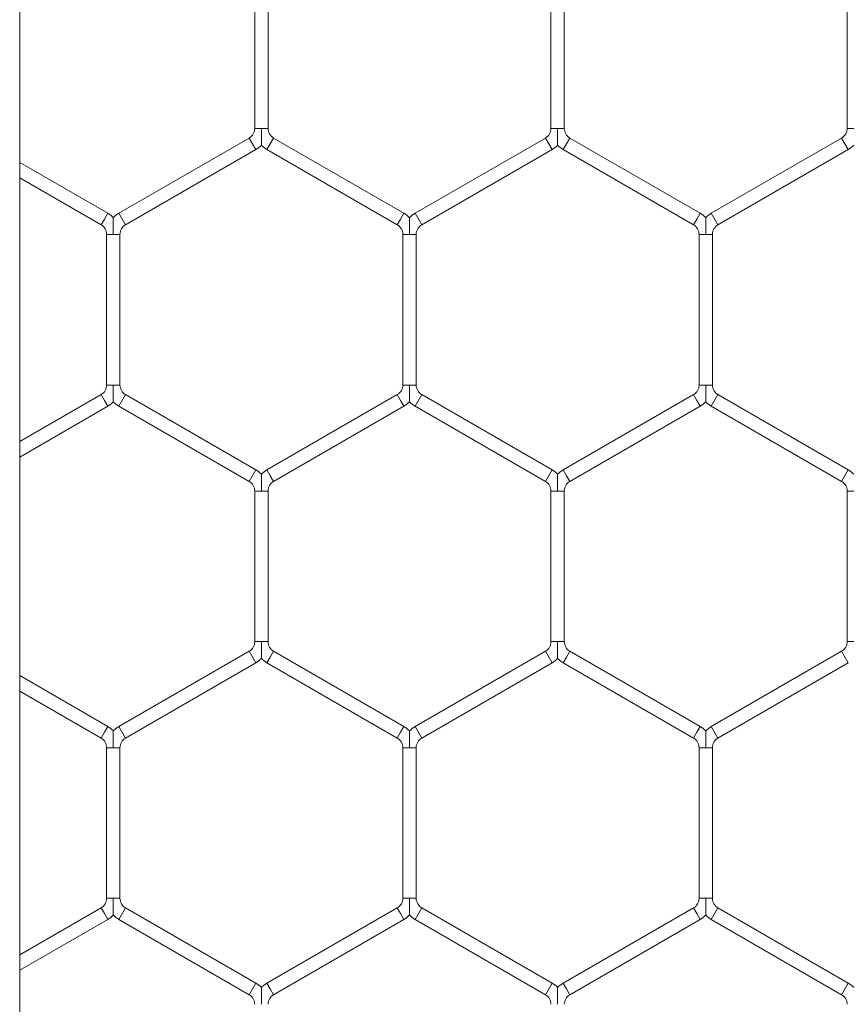
# Model space of a CAD drawing. Units: inches. Extents: x 0.2 to 16.8, y 0.2 to 10.8.
# Drawn here: x 9.5 to 9.6, y 5.7 to 5.7 of the extents above; entities that cross this region are included whole.
import ezdxf

# ---------------------------------------------------------------- set-up
doc = ezdxf.new("R2010")
doc.units = ezdxf.units.IN
doc.header["$MEASUREMENT"] = 0
doc.linetypes.add('SLD-Solid', pattern=[0])

msp = doc.modelspace()

# ---------------------------------------------------------------- linework, layer by layer
at = {"color": 7, "linetype": 'SLD-Solid', "lineweight": 0}
for p, q in [((9.534872879332251, 4.814924119639878), (9.53487287933224, 5.735973351860608)), ((9.54420914612252, 5.69134103535585), (9.54420914612252, 5.68536376198071)), ((9.544738557887229, 5.68536376198071), (9.544738557887227, 5.69134103535585)), ((9.555973852004874, 5.69134103535585), (9.555973852004874, 5.68536376198071)), ((9.55650326376958, 5.68536376198071), (9.55650326376958, 5.69134103535585)), ((9.567738557887226, 5.69134103535585), (9.567738557887226, 5.68536376198071)), ((9.54447385200487, 5.68536376198071), (9.54420914612252, 5.68536376198071)), ((9.544738557887227, 5.68536376198071), (9.54447385200487, 5.68536376198071)), ((9.556238557887225, 5.68536376198071), (9.555973852004874, 5.68536376198071)), ((9.55650326376958, 5.68536376198071), (9.556238557887225, 5.68536376198071)), ((9.568003263769578, 5.68536376198071), (9.567738557887226, 5.68536376198071)), ((9.543988557887227, 5.684981691949629), (9.538812087298993, 5.681993055262059)), ((9.54425326376958, 5.68452320791233), (9.543988557887227, 5.684981691949629)), ((9.54495914612252, 5.684981691949629), (9.544826793181342, 5.684752449930979)), ((9.550135616710756, 5.681993055262058), (9.54495914612252, 5.684981691949629)), ((9.55575326376958, 5.684981691949629), (9.550576793181344, 5.681993055262059)), ((9.556017969651933, 5.68452320791233), (9.55575326376958, 5.684981691949629)), ((9.556723852004874, 5.684981691949629), (9.556591499063694, 5.68475244993098)), ((9.56190032259311, 5.681993055262059), (9.556723852004874, 5.684981691949629)), ((9.567517969651933, 5.684981691949629), (9.562341499063697, 5.681993055262059)), ((9.567782675534286, 5.68452320791233), (9.567517969651933, 5.684981691949629)), ((9.539076793181344, 5.681534571224762), (9.54425326376958, 5.68452320791233)), ((9.544826793181342, 5.684752449930979), (9.544694440240168, 5.68452320791233)), ((9.544694440240168, 5.68452320791233), (9.549870910828403, 5.681534571224761)), ((9.550841499063697, 5.681534571224761), (9.556017969651933, 5.68452320791233)), ((9.556591499063694, 5.68475244993098), (9.55645914612252, 5.68452320791233)), ((9.55645914612252, 5.68452320791233), (9.561635616710756, 5.681534571224761)), ((9.56260620494605, 5.681534571224761), (9.567782675534286, 5.68452320791233)), ((9.538370910828403, 5.681993055262058), (9.534872879332243, 5.684012644688001)), ((9.534872879332243, 5.683401332638272), (9.53810620494605, 5.681534571224761)), ((9.538238557887224, 5.681763813243411), (9.538106204946052, 5.681534571224762)), ((9.538370910828403, 5.681993055262059), (9.538238557887224, 5.681763813243411)), ((9.539076793181344, 5.681534571224762), (9.538812087298993, 5.681993055262059)), ((9.550003263769577, 5.68176381324341), (9.549870910828403, 5.681534571224761)), ((9.550135616710756, 5.681993055262059), (9.550003263769577, 5.68176381324341)), ((9.550841499063697, 5.681534571224761), (9.550576793181344, 5.681993055262059)), ((9.56176796965193, 5.681763813243411), (9.561635616710756, 5.681534571224761)), ((9.56190032259311, 5.681993055262059), (9.56176796965193, 5.681763813243411)), ((9.56260620494605, 5.681534571224761), (9.562341499063697, 5.681993055262059)), ((9.538326793181344, 5.681152501193679), (9.538326793181344, 5.67517522781854)), ((9.538591499063696, 5.681152501193679), (9.538326793181344, 5.681152501193679)), ((9.53885620494605, 5.681152501193679), (9.538591499063696, 5.681152501193679)), ((9.53885620494605, 5.67517522781854), (9.53885620494605, 5.681152501193679)), ((9.550091499063697, 5.681152501193679), (9.550091499063697, 5.67517522781854)), ((9.550356204946047, 5.681152501193679), (9.550091499063697, 5.681152501193679)), ((9.550620910828403, 5.681152501193679), (9.550356204946047, 5.681152501193679)), ((9.550620910828403, 5.67517522781854), (9.550620910828403, 5.681152501193679)), ((9.56185620494605, 5.681152501193679), (9.56185620494605, 5.67517522781854)), ((9.562120910828401, 5.681152501193679), (9.56185620494605, 5.681152501193679)), ((9.562385616710758, 5.681152501193679), (9.562120910828401, 5.681152501193679)), ((9.562385616710756, 5.67517522781854), (9.562385616710756, 5.681152501193679)), ((9.538591499063696, 5.67517522781854), (9.538326793181344, 5.67517522781854)), ((9.53885620494605, 5.67517522781854), (9.538591499063696, 5.67517522781854)), ((9.550356204946047, 5.67517522781854), (9.550091499063699, 5.67517522781854)), ((9.550620910828403, 5.67517522781854), (9.550356204946047, 5.67517522781854)), ((9.5621209108284, 5.67517522781854), (9.56185620494605, 5.67517522781854)), ((9.562385616710758, 5.67517522781854), (9.5621209108284, 5.67517522781854)), ((9.538106204946052, 5.674793157787459), (9.534872879332243, 5.672926396373949)), ((9.538238557887224, 5.67456391576881), (9.538106204946052, 5.674793157787459)), ((9.539076793181344, 5.674793157787459), (9.538812087298993, 5.674334673750161)), ((9.54425326376958, 5.671804521099889), (9.539076793181344, 5.674793157787459)), ((9.549870910828403, 5.674793157787459), (9.544694440240168, 5.671804521099889)), ((9.550003263769577, 5.67456391576881), (9.549870910828403, 5.674793157787459)), ((9.550841499063697, 5.674793157787459), (9.550576793181344, 5.674334673750161)), ((9.556017969651935, 5.671804521099889), (9.550841499063697, 5.674793157787459)), ((9.561635616710756, 5.674793157787459), (9.556459146122522, 5.671804521099889)), ((9.56176796965193, 5.67456391576881), (9.561635616710756, 5.674793157787459)), ((9.56260620494605, 5.674793157787459), (9.562341499063699, 5.674334673750161)), ((9.567782675534286, 5.67180452109989), (9.56260620494605, 5.674793157787459)), ((9.534872879332243, 5.672315084324219), (9.538370910828403, 5.674334673750161)), ((9.538370910828403, 5.674334673750161), (9.538238557887224, 5.67456391576881)), ((9.538812087298993, 5.674334673750161), (9.543988557887227, 5.671346037062592)), ((9.544959146122522, 5.671346037062592), (9.550135616710756, 5.674334673750161)), ((9.550135616710756, 5.674334673750161), (9.550003263769577, 5.67456391576881)), ((9.550576793181344, 5.674334673750161), (9.55575326376958, 5.671346037062591)), ((9.556723852004875, 5.671346037062592), (9.56190032259311, 5.674334673750161)), ((9.56190032259311, 5.674334673750161), (9.56176796965193, 5.67456391576881)), ((9.562341499063699, 5.674334673750161), (9.567517969651933, 5.671346037062592)), ((9.54425326376958, 5.671804521099889), (9.543988557887227, 5.671346037062591)), ((9.544826793181342, 5.671575279081241), (9.544694440240168, 5.671804521099889)), ((9.544959146122522, 5.671346037062591), (9.544826793181342, 5.671575279081241)), ((9.556017969651935, 5.671804521099889), (9.55575326376958, 5.671346037062592)), ((9.556591499063694, 5.671575279081241), (9.556459146122522, 5.671804521099889)), ((9.556723852004875, 5.671346037062592), (9.556591499063694, 5.671575279081241)), ((9.567782675534286, 5.671804521099889), (9.567517969651933, 5.671346037062592)), ((9.544209146122522, 5.670963967031509), (9.544209146122522, 5.66498669365637)), ((9.544473852004874, 5.670963967031509), (9.544209146122517, 5.67096396703151)), ((9.544738557887223, 5.67096396703151), (9.544473852004874, 5.670963967031509)), ((9.544738557887229, 5.66498669365637), (9.544738557887229, 5.67096396703151)), ((9.555973852004874, 5.670963967031509), (9.555973852004874, 5.66498669365637)), ((9.556238557887228, 5.670963967031509), (9.55597385200487, 5.670963967031512)), ((9.556503263769576, 5.670963967031512), (9.556238557887228, 5.670963967031509)), ((9.55650326376958, 5.66498669365637), (9.55650326376958, 5.670963967031512)), ((9.567738557887226, 5.670963967031509), (9.567738557887226, 5.664986693656371)), ((9.568003263769581, 5.670963967031509), (9.567738557887225, 5.670963967031512)), ((9.54447385200487, 5.66498669365637), (9.54420914612252, 5.66498669365637)), ((9.544738557887229, 5.66498669365637), (9.54447385200487, 5.66498669365637)), ((9.556238557887225, 5.66498669365637), (9.555973852004874, 5.66498669365637)), ((9.55650326376958, 5.66498669365637), (9.556238557887225, 5.66498669365637)), ((9.568003263769578, 5.664986693656371), (9.567738557887226, 5.664986693656371)), ((9.543988557887227, 5.664604623625289), (9.538812087298991, 5.661615986937719)), ((9.54425326376958, 5.664146139587992), (9.543988557887227, 5.664604623625289)), ((9.54495914612252, 5.664604623625289), (9.544826793181342, 5.66437538160664)), ((9.550135616710756, 5.661615986937719), (9.54495914612252, 5.664604623625289)), ((9.55575326376958, 5.664604623625289), (9.550576793181344, 5.661615986937719)), ((9.556017969651935, 5.664146139587992), (9.55575326376958, 5.664604623625289)), ((9.556723852004875, 5.664604623625289), (9.556591499063694, 5.66437538160664)), ((9.56190032259311, 5.66161598693772), (9.556723852004875, 5.664604623625289)), ((9.567517969651933, 5.664604623625289), (9.562341499063699, 5.661615986937719)), ((9.567782675534286, 5.664146139587992), (9.567517969651933, 5.664604623625289)), ((9.539076793181344, 5.661157502900422), (9.54425326376958, 5.664146139587992)), ((9.544826793181342, 5.66437538160664), (9.544694440240168, 5.664146139587992)), ((9.544694440240168, 5.664146139587992), (9.549870910828403, 5.661157502900421)), ((9.550841499063697, 5.661157502900422), (9.556017969651935, 5.664146139587992)), ((9.556591499063694, 5.66437538160664), (9.556459146122522, 5.664146139587992)), ((9.556459146122522, 5.664146139587992), (9.561635616710756, 5.661157502900422)), ((9.56260620494605, 5.661157502900422), (9.567782675534286, 5.664146139587992)), ((9.538370910828403, 5.661615986937719), (9.534872879332243, 5.663635576363662)), ((9.534872879332243, 5.663024264313932), (9.538106204946052, 5.661157502900422)), ((9.538238557887224, 5.661386744919071), (9.538106204946052, 5.661157502900422)), ((9.538370910828403, 5.661615986937719), (9.538238557887224, 5.661386744919071)), ((9.539076793181344, 5.661157502900422), (9.538812087298993, 5.661615986937719)), ((9.550003263769577, 5.661386744919071), (9.549870910828403, 5.661157502900421)), ((9.550135616710756, 5.661615986937719), (9.550003263769577, 5.661386744919071)), ((9.550841499063697, 5.661157502900422), (9.550576793181344, 5.661615986937719)), ((9.56176796965193, 5.661386744919071), (9.561635616710756, 5.661157502900422)), ((9.56190032259311, 5.661615986937719), (9.56176796965193, 5.661386744919071)), ((9.56260620494605, 5.661157502900422), (9.562341499063699, 5.661615986937719)), ((9.538326793181344, 5.660775432869339), (9.538326793181344, 5.6547981594942)), ((9.538591499063696, 5.660775432869339), (9.538326793181342, 5.660775432869341)), ((9.538856204946054, 5.66077543286934), (9.538591499063696, 5.660775432869339)), ((9.53885620494605, 5.654798159494201), (9.53885620494605, 5.660775432869341)), ((9.550091499063699, 5.660775432869339), (9.550091499063699, 5.654798159494201)), ((9.550356204946047, 5.660775432869339), (9.550091499063695, 5.660775432869341)), ((9.550620910828407, 5.660775432869339), (9.550356204946047, 5.660775432869339)), ((9.550620910828403, 5.654798159494201), (9.550620910828403, 5.660775432869341)), ((9.56185620494605, 5.660775432869339), (9.56185620494605, 5.654798159494201)), ((9.562120910828401, 5.660775432869339), (9.561856204946046, 5.660775432869341)), ((9.56238561671076, 5.660775432869339), (9.562120910828401, 5.660775432869339)), ((9.562385616710756, 5.654798159494201), (9.562385616710756, 5.660775432869341)), ((9.538591499063694, 5.6547981594942), (9.538326793181344, 5.654798159494201)), ((9.53885620494605, 5.654798159494201), (9.538591499063694, 5.6547981594942)), ((9.550356204946047, 5.654798159494201), (9.550091499063697, 5.654798159494201)), ((9.550620910828403, 5.654798159494201), (9.550356204946047, 5.654798159494201)), ((9.5621209108284, 5.654798159494201), (9.56185620494605, 5.654798159494201)), ((9.562385616710756, 5.654798159494201), (9.5621209108284, 5.654798159494201)), ((9.53810620494605, 5.654416089463119), (9.534872879332243, 5.652549328049609)), ((9.538238557887224, 5.65418684744447), (9.53810620494605, 5.654416089463119)), ((9.539076793181344, 5.654416089463119), (9.538812087298991, 5.653957605425822)), ((9.54425326376958, 5.651427452775549), (9.539076793181344, 5.654416089463119)), ((9.549870910828403, 5.654416089463119), (9.544694440240168, 5.65142745277555)), ((9.550003263769575, 5.65418684744447), (9.549870910828403, 5.654416089463119)), ((9.550841499063697, 5.654416089463119), (9.550576793181344, 5.653957605425822)), ((9.556017969651933, 5.651427452775549), (9.550841499063697, 5.654416089463119)), ((9.561635616710754, 5.654416089463119), (9.55645914612252, 5.65142745277555)), ((9.561767969651928, 5.65418684744447), (9.561635616710754, 5.654416089463119)), ((9.56260620494605, 5.654416089463119), (9.562341499063697, 5.653957605425822)), ((9.567782675534286, 5.65142745277555), (9.56260620494605, 5.654416089463119)), ((9.534872879332243, 5.651938015999879), (9.538370910828403, 5.653957605425822)), ((9.538370910828403, 5.653957605425822), (9.538238557887224, 5.65418684744447)), ((9.538812087298991, 5.653957605425822), (9.543988557887227, 5.650968968738252)), ((9.54495914612252, 5.650968968738252), (9.550135616710756, 5.653957605425822)), ((9.550135616710756, 5.653957605425822), (9.550003263769575, 5.65418684744447)), ((9.550576793181344, 5.653957605425822), (9.55575326376958, 5.650968968738252)), ((9.556723852004874, 5.650968968738252), (9.56190032259311, 5.653957605425822)), ((9.56190032259311, 5.653957605425822), (9.561767969651928, 5.65418684744447)), ((9.562341499063697, 5.653957605425822), (9.567517969651933, 5.650968968738252)), ((9.544253263769582, 5.651427452775549), (9.543988557887227, 5.650968968738252)), ((9.544826793181342, 5.651198210756901), (9.544694440240168, 5.651427452775549)), ((9.544959146122522, 5.650968968738252), (9.544826793181342, 5.651198210756901)), ((9.556017969651933, 5.65142745277555), (9.55575326376958, 5.650968968738252)), ((9.556591499063694, 5.651198210756901), (9.55645914612252, 5.65142745277555)), ((9.556723852004874, 5.650968968738252), (9.556591499063694, 5.651198210756901)), ((9.567782675534286, 5.651427452775549), (9.567517969651933, 5.650968968738252))]:
    msp.add_line(p, q, dxfattribs=at)
for centre, radius, start, end in [((9.543767969651933, 5.68536376198071), 0.0004411764705882327, 299.9999999999709, 0), ((9.545179734357816, 5.68536376198071), 0.0004411764705896104, 180, 239.9999999998309), ((9.555532675534286, 5.68536376198071), 0.0004411764705890019, 299.9999999999133, 0), ((9.55694444024017, 5.68536376198071), 0.0004411764705896104, 180, 239.9999999998309), ((9.56729738141664, 5.68536376198071), 0.0004411764705873445, 299.9999999997711, 0), ((9.543767969651933, 5.68536376198071), 0.0009705882352947511, 299.9999999999733, 316.8041471788437), ((9.545179734357816, 5.68536376198071), 0.000970588235294101, 223.2270592900672, 239.999999999885), ((9.555532675534286, 5.68536376198071), 0.0009705882352959715, 299.9999999999733, 316.8041471789155), ((9.55694444024017, 5.68536376198071), 0.000970588235294101, 223.2270592900672, 239.999999999885), ((9.56729738141664, 5.68536376198071), 0.0009705882352938629, 299.9999999998825, 316.8041471788484), ((9.537885616710756, 5.681152501193679), 0.0009705882352948865, 43.21618857064694, 60.00000000002746), ((9.539297381416638, 5.681152501193679), 0.0009705882352939765, 119.9999999998817, 136.7778545039776), ((9.54965032259311, 5.681152501193679), 0.0009705882352947511, 43.21618857071874, 60.00000000002746), ((9.551062087298991, 5.681152501193679), 0.0009705882352947511, 119.9999999999725, 136.7778545039776), ((9.561415028475462, 5.681152501193679), 0.0009705882352947511, 43.21618857071874, 60.00000000002746), ((9.562826793181344, 5.681152501193679), 0.000970588235293982, 119.9999999999988, 136.7778545040158), ((9.537885616710756, 5.681152501193679), 0.0004411764705898901, 0, 59.99999999988778), ((9.539297381416638, 5.681152501193679), 0.0004411764705882327, 119.9999999999701, 180), ((9.54965032259311, 5.681152501193679), 0.0004411764705896104, 0, 60.00000000002989), ((9.551062087298991, 5.681152501193679), 0.0004411764705882327, 119.9999999999701, 180), ((9.561415028475462, 5.681152501193679), 0.0004411764705882327, 0, 60.00000000002989), ((9.562826793181344, 5.681152501193679), 0.0004411764705882327, 119.9999999999701, 180), ((9.537885616710756, 5.67517522781854), 0.0004411764705891209, 300.0000000001707, 0), ((9.539297381416638, 5.67517522781854), 0.0004411764705882327, 180, 240.0000000000307), ((9.54965032259311, 5.67517522781854), 0.0004411764705896104, 299.9999999999709, 0), ((9.551062087298991, 5.67517522781854), 0.0004411764705882327, 180, 240.0000000000307), ((9.561415028475462, 5.67517522781854), 0.0004411764705882327, 299.9999999999709, 0), ((9.562826793181346, 5.67517522781854), 0.0004411764705891209, 180, 239.9999999998309), ((9.537885616710756, 5.67517522781854), 0.000970588235293982, 299.9999999999995, 316.8041471789201), ((9.539297381416638, 5.67517522781854), 0.000970588235293982, 223.2270592901772, 240.0000000000021), ((9.54965032259311, 5.67517522781854), 0.000970588235293982, 299.9999999999995, 316.8041471789201), ((9.551062087298991, 5.67517522781854), 0.000970588235294529, 223.2270592901054, 240.0000000000021), ((9.561415028475462, 5.67517522781854), 0.000970588235293982, 299.9999999999995, 316.8041471789201), ((9.562826793181346, 5.67517522781854), 0.0009705882352958233, 223.2270592900335, 240.0000000000021), ((9.543767969651933, 5.67096396703151), 0.0009705882352948865, 43.21618857064694, 60.00000000002746), ((9.545179734357816, 5.67096396703151), 0.0009705882352956393, 120.0000000000634, 136.7778545040876), ((9.555532675534286, 5.67096396703151), 0.0009705882352956393, 43.21618857064694, 59.99999999993665), ((9.556944440240168, 5.67096396703151), 0.0009705882352939765, 119.9999999998817, 136.7778545039776), ((9.56729738141664, 5.67096396703151), 0.0009705882352942002, 43.21618857075695, 60.00000000011828), ((9.543767969651933, 5.67096396703151), 0.0004411764705882327, 1.153481164478484e-10, 60.00000000002989), ((9.545179734357816, 5.67096396703151), 0.0004411764705896104, 119.9999999999701, 179.9999999998847), ((9.555532675534286, 5.67096396703151), 0.0004411764705882327, 3.460443493435453e-10, 60.00000000002989), ((9.556944440240168, 5.67096396703151), 0.0004411764705890019, 119.9999999999124, 179.9999999996539), ((9.56729738141664, 5.67096396703151), 0.0004411764705881137, 3.460443493449386e-10, 60.00000000028735), ((9.543767969651933, 5.66498669365637), 0.0004411764705921976, 299.99999999994, 0), ((9.545179734357816, 5.66498669365637), 0.0004411764705931631, 180, 239.9999999998618), ((9.555532675534286, 5.66498669365637), 0.0004411764705931631, 300.0000000001398, 0), ((9.55694444024017, 5.664986693656371), 0.0004411764705931631, 180.0000000001162, 240.0000000000039), ((9.56729738141664, 5.66498669365637), 0.0004411764705913095, 299.9999999997402, 1.15348116447384e-10), ((9.543767969651933, 5.66498669365637), 0.0009705882352984034, 299.9999999999855, 316.8041471787626), ((9.545179734357816, 5.66498669365637), 0.0009705882352988351, 223.2270592902964, 239.9999999999253), ((9.555532675534286, 5.66498669365637), 0.0009705882352984034, 299.9999999999855, 316.8041471787626), ((9.55694444024017, 5.664986693656371), 0.000970588235298716, 223.2270592903346, 240.0000000000423), ((9.537885616710756, 5.66077543286934), 0.0009705882352954948, 43.21618857068514, 60.00000000002746), ((9.539297381416638, 5.66077543286934), 0.0009705882352939765, 119.9999999998817, 136.7778545039776), ((9.54965032259311, 5.66077543286934), 0.0009705882352947511, 43.21618857075695, 60.00000000002746), ((9.551062087298991, 5.66077543286934), 0.000970588235293982, 119.9999999999988, 136.7778545040158), ((9.561415028475462, 5.66077543286934), 0.0009705882352947511, 43.21618857071874, 60.00000000002746), ((9.562826793181346, 5.66077543286934), 0.000970588235293982, 119.9999999999988, 136.7778545040158), ((9.537885616710756, 5.66077543286934), 0.0004411764705898901, 2.306962328956969e-10, 59.99999999988778), ((9.539297381416638, 5.66077543286934), 0.0004411764705890019, 119.9999999999124, 180), ((9.54965032259311, 5.66077543286934), 0.0004411764705896104, 2.30696232894768e-10, 60.00000000008758), ((9.551062087298991, 5.66077543286934), 0.0004411764705882327, 119.9999999999701, 180.0000000002315), ((9.561415028475462, 5.66077543286934), 0.0004411764705890019, 2.306962328956969e-10, 60.00000000008758), ((9.562826793181346, 5.66077543286934), 0.0004411764705891209, 120.0000000001699, 180.0000000002315), ((9.537885616710756, 5.654798159494201), 0.0004411764705921976, 299.99999999994, 0), ((9.539297381416638, 5.6547981594942), 0.0004411764705914284, 179.9999999997693, 240.0000000000039), ((9.549650322593108, 5.654798159494201), 0.0004411764705931631, 300.0000000001398, 0), ((9.551062087298991, 5.654798159494201), 0.0004411764705921976, 180, 240.0000000000616), ((9.561415028475462, 5.654798159494201), 0.0004411764705921976, 299.99999999994, 0), ((9.562826793181344, 5.654798159494201), 0.0004411764705921976, 180, 240.0000000000616), ((9.537885616710756, 5.654798159494201), 0.000970588235298716, 299.9999999999593, 316.8041471786526), ((9.539297381416638, 5.6547981594942), 0.0009705882352971777, 223.2270592902582, 239.9999999999899), ((9.549650322593108, 5.654798159494201), 0.0009705882352990113, 299.9999999999593, 316.8041471787243), ((9.551062087298991, 5.654798159494201), 0.000970588235298716, 223.2270592903346, 240.0000000000423), ((9.561415028475462, 5.654798159494201), 0.0009705882352978279, 299.9999999998685, 316.8041471786526), ((9.562826793181344, 5.654798159494201), 0.0009705882352981788, 223.2270592903346, 240.0000000001332), ((9.543767969651933, 5.650586898707171), 0.000970588235293982, 43.21618857071874, 60.00000000000124), ((9.545179734357816, 5.650586898707171), 0.0009705882352952709, 120.0000000000896, 136.7778545040494), ((9.555532675534286, 5.650586898707171), 0.000970588235293982, 43.21618857071874, 60.00000000000124), ((9.556944440240168, 5.650586898707171), 0.0009705882352947511, 119.9999999999725, 136.7778545039776), ((9.567297381416639, 5.650586898707171), 0.000970588235293982, 43.21618857071874, 60.00000000000124), ((9.543767969651933, 5.650586898707171), 0.0004411764705882327, 1.153481164478484e-10, 60.00000000002989), ((9.545179734357816, 5.650586898707171), 0.0004411764705896104, 120.0000000001699, 179.9999999998847), ((9.555532675534286, 5.650586898707171), 0.0004411764705882327, 1.153481164478484e-10, 60.00000000002989), ((9.556944440240168, 5.650586898707171), 0.0004411764705882327, 119.9999999999701, 179.9999999998847), ((9.567297381416639, 5.650586898707171), 0.0004411764705882327, 1.153481164478484e-10, 60.00000000002989)]:
    msp.add_arc(centre, radius, start, end, dxfattribs=at)
for points, knots in [([(9.544473852004874, 5.684700648651459), (9.544473852004874, 5.684699988564199), (9.544473852004874, 5.684697648715393), (9.544473852004872, 5.684725002363866), (9.544473852004872, 5.684788081596771), (9.544473852004872, 5.684890307654118), (9.54447385200487, 5.685079928452235), (9.54447385200487, 5.685239643937813), (9.54447385200487, 5.685355239897454), (9.54447385200487, 5.68536376198071)], [0, 0, 0, 0, 0.03847397288136132, 0.1363808769586908, 0.2335777502457589, 0.3978271223072572, 0.5605840035890434, 0.9676049256677723, 1, 1, 1, 1]), ([(9.556238557887228, 5.684700648756418), (9.556238557887228, 5.684699988469574), (9.556238557887227, 5.684697648250435), (9.556238557887227, 5.684725002209705), (9.556238557887225, 5.684788081670415), (9.556238557887223, 5.684890307631134), (9.556238557887225, 5.685079928469571), (9.556238557887225, 5.685239643937465), (9.556238557887225, 5.685355239897432), (9.556238557887225, 5.68536376198071)], [0, 0, 0, 0, 0.03848139702638911, 0.1363875451437726, 0.2335836679533374, 0.3978317718109879, 0.5605873964120957, 0.9676051757964513, 1, 1, 1, 1]), ([(9.538591499063696, 5.681152501193679), (9.538591499063696, 5.681161023276625), (9.538591499063696, 5.68127661923207), (9.538591499063694, 5.681436334945866), (9.538591499063696, 5.681625955223696), (9.538591499063696, 5.681728182527878), (9.538591499063696, 5.681791258821342), (9.538591499063697, 5.6818186084661), (9.538591499063697, 5.681816273391929), (9.538591499063697, 5.681815615876069)], [0, 0, 0, 0, 0.03239829938369266, 0.4394597419327996, 0.6022328262762434, 0.7664985499831262, 0.8637050995858622, 0.9616217506653764, 1, 1, 1, 1]), ([(9.550356204946047, 5.681152501193679), (9.550356204946047, 5.681161023276451), (9.550356204946047, 5.68127661922954), (9.550356204946047, 5.681436335071636), (9.550356204946047, 5.681625955056961), (9.550356204946048, 5.68172818306212), (9.55035620494605, 5.68179125770301), (9.55035620494605, 5.681818605102246), (9.55035620494605, 5.681816272709231), (9.55035620494605, 5.681815616635854)], [0, 0, 0, 0, 0.03240011052724193, 0.4394843087954484, 0.6022664925481864, 0.766541399106227, 0.8637533827901966, 0.9616755076471617, 1, 1, 1, 1]), ([(9.562120910828401, 5.681152501193679), (9.5621209108284, 5.681161023276625), (9.562120910828392, 5.681276619232071), (9.5621209108284, 5.681436334945865), (9.5621209108284, 5.681625955223698), (9.562120910828401, 5.681728182527877), (9.562120910828403, 5.681791258821342), (9.562120910828403, 5.6818186084661), (9.562120910828403, 5.681816273391929), (9.562120910828403, 5.681815615876069)], [0, 0, 0, 0, 0.03239829938420261, 0.4394597419326473, 0.6022328262766016, 0.7664985499834273, 0.8637050995860318, 0.9616217506656336, 1, 1, 1, 1]), ([(9.538591499063697, 5.674512114594248), (9.538591499063697, 5.674511454307403), (9.538591499063697, 5.674509114088266), (9.538591499063696, 5.674536468047535), (9.538591499063696, 5.674599547508246), (9.538591499063696, 5.674701773468963), (9.538591499063694, 5.674891394307403), (9.538591499063694, 5.675051109775295), (9.538591499063696, 5.675166705735261), (9.538591499063696, 5.67517522781854)], [0, 0, 0, 0, 0.03848139702662429, 0.1363875451441114, 0.2335836679538345, 0.3978317718107764, 0.5605873964124537, 0.9676051757972205, 0.9999999999999999, 0.9999999999999999, 0.9999999999999999, 0.9999999999999999]), ([(9.55035620494605, 5.67451211448929), (9.55035620494605, 5.674511454402029), (9.55035620494605, 5.674509114553222), (9.55035620494605, 5.674536468201695), (9.550356204946048, 5.6745995474346), (9.550356204946047, 5.674701773491948), (9.550356204946047, 5.674891394290064), (9.550356204946047, 5.675051109775645), (9.550356204946047, 5.675166705735285), (9.550356204946047, 5.67517522781854)], [0, 0, 0, 0, 0.03847397288174533, 0.1363808769590512, 0.233577750246096, 0.3978271223073654, 0.5605840035888887, 0.9676049256677801, 1, 1, 1, 1]), ([(9.562120910828403, 5.67451211448929), (9.562120910828403, 5.674511454402029), (9.562120910828403, 5.674509114553222), (9.562120910828403, 5.674536468201695), (9.5621209108284, 5.6745995474346), (9.562120910828401, 5.674701773491948), (9.5621209108284, 5.674891394290064), (9.562120910828396, 5.675051109775644), (9.5621209108284, 5.675166705735285), (9.5621209108284, 5.67517522781854)], [0, 0, 0, 0, 0.03847397288176502, 0.1363808769592219, 0.2335777502461003, 0.397827122307419, 0.5605840035887673, 0.967604925668031, 1, 1, 1, 1]), ([(9.544473852004874, 5.670963967031509), (9.544473852004874, 5.670972489114455), (9.544473852004858, 5.671088085069901), (9.544473852004872, 5.671247800783695), (9.544473852004872, 5.671437421061527), (9.544473852004872, 5.671539648365708), (9.544473852004872, 5.671602724659172), (9.544473852004874, 5.671630074303931), (9.544473852004874, 5.671627739229759), (9.544473852004874, 5.671627081713899)], [0, 0, 0, 0, 0.03239829938570604, 0.4394597419339202, 0.6022328262770646, 0.7664985499833957, 0.8637050995862853, 0.9616217506653405, 1, 1, 1, 1]), ([(9.556238557887228, 5.670963967031509), (9.556238557887227, 5.670972489114455), (9.55623855788721, 5.671088085069901), (9.556238557887227, 5.671247800783695), (9.556238557887225, 5.671437421061527), (9.556238557887225, 5.671539648365708), (9.556238557887227, 5.671602724659172), (9.556238557887227, 5.671630074303931), (9.556238557887228, 5.67162773922976), (9.556238557887228, 5.6716270817139)], [0, 0, 0, 0, 0.03239829938571583, 0.4394597419337926, 0.6022328262768966, 0.7664985499834666, 0.8637050995860176, 0.9616217506654392, 1, 1, 1, 1]), ([(9.544473852004874, 5.664323580432074), (9.544473852004874, 5.664322920145229), (9.544473852004874, 5.664320579926091), (9.544473852004874, 5.664347933885363), (9.544473852004872, 5.664411013346074), (9.544473852004872, 5.664513239306791), (9.544473852004872, 5.664702860145228), (9.544473852004874, 5.664862575613121), (9.544473852004872, 5.664978171573091), (9.54447385200487, 5.66498669365637)], [0, 0, 0, 0, 0.03848139703055913, 0.1363875451496015, 0.233583667960402, 0.397831771810563, 0.5605873964045892, 0.9676051757971674, 1, 1, 1, 1]), ([(9.556238557887228, 5.664323580432074), (9.556238557887228, 5.66432292014523), (9.556238557887227, 5.664320579926092), (9.556238557887227, 5.664347933885363), (9.556238557887225, 5.664411013346075), (9.556238557887225, 5.664513239306791), (9.556238557887221, 5.664702860145228), (9.556238557887225, 5.664862575613125), (9.556238557887225, 5.664978171573091), (9.556238557887225, 5.66498669365637)], [0, 0, 0, 0, 0.03848139703078942, 0.1363875451498542, 0.2335836679604816, 0.3978317718106802, 0.5605873964047439, 0.9676051757974206, 1, 1, 1, 1]), ([(9.538591499063696, 5.660775432869339), (9.538591499063696, 5.660783954952285), (9.538591499063696, 5.660899550907731), (9.538591499063694, 5.661059266621526), (9.538591499063696, 5.661248886899357), (9.538591499063696, 5.661351114203538), (9.538591499063696, 5.661414190497001), (9.538591499063697, 5.661441540141761), (9.538591499063697, 5.66143920506759), (9.538591499063699, 5.66143854755173)], [0, 0, 0, 0, 0.03239829938571304, 0.4394597419334945, 0.6022328262768681, 0.7664985499832593, 0.8637050995860721, 0.9616217506653362, 1, 1, 1, 1]), ([(9.550356204946047, 5.660775432869339), (9.550356204946047, 5.660783954952285), (9.550356204946047, 5.660899550907731), (9.550356204946047, 5.661059266621526), (9.550356204946048, 5.661248886899357), (9.550356204946048, 5.661351114203538), (9.55035620494605, 5.661414190497001), (9.55035620494605, 5.661441540141761), (9.55035620494605, 5.66143920506759), (9.55035620494605, 5.66143854755173)], [0, 0, 0, 0, 0.03239829938571195, 0.4394597419334795, 0.6022328262768775, 0.7664985499830105, 0.8637050995859177, 0.9616217506653, 1, 1, 1, 1]), ([(9.562120910828401, 5.660775432869339), (9.562120910828401, 5.660783954952112), (9.562120910828401, 5.660899550905198), (9.5621209108284, 5.661059266747297), (9.562120910828403, 5.66124888673262), (9.5621209108284, 5.661351114737779), (9.562120910828403, 5.66141418937867), (9.562120910828403, 5.661441536777906), (9.562120910828405, 5.661439204384892), (9.562120910828405, 5.661438548311515)], [0, 0, 0, 0, 0.03240011052953617, 0.4394843087965613, 0.602266492549131, 0.7665413991066831, 0.8637533827911134, 0.9616755076474924, 0.9999999999999999, 0.9999999999999999, 0.9999999999999999, 0.9999999999999999]), ([(9.538591499063697, 5.654135046164945), (9.538591499063697, 5.654134386077684), (9.538591499063696, 5.654132046228878), (9.538591499063696, 5.654159399877353), (9.538591499063696, 5.654222479110261), (9.538591499063694, 5.654324705167604), (9.538591499063694, 5.654514325965722), (9.538591499063694, 5.6546740414513), (9.538591499063694, 5.654789637410945), (9.538591499063694, 5.6547981594942)], [0, 0, 0, 0, 0.03847397288588218, 0.1363808769647236, 0.2335777502528815, 0.397827122307037, 0.56058400358164, 0.9676049256679756, 1, 1, 1, 1]), ([(9.55035620494605, 5.654135046164945), (9.55035620494605, 5.654134386077684), (9.55035620494605, 5.654132046228879), (9.550356204946048, 5.654159399877353), (9.550356204946047, 5.654222479110261), (9.550356204946047, 5.654324705167605), (9.550356204946047, 5.654514325965722), (9.550356204946047, 5.654674041451302), (9.550356204946047, 5.654789637410945), (9.550356204946047, 5.654798159494201)], [0, 0, 0, 0, 0.03847397288609047, 0.1363808769645892, 0.2335777502530583, 0.3978271223069296, 0.5605840035817903, 0.9676049256679866, 1, 1, 1, 1]), ([(9.562120910828403, 5.654135046269904), (9.562120910828403, 5.65413438598306), (9.562120910828401, 5.654132045763921), (9.562120910828403, 5.654159399723192), (9.562120910828401, 5.654222479183905), (9.562120910828401, 5.654324705144621), (9.5621209108284, 5.654514325983059), (9.562120910828403, 5.654674041450952), (9.5621209108284, 5.654789637410921), (9.5621209108284, 5.654798159494201)], [0, 0, 0, 0, 0.03848139703080428, 0.1363875451497263, 0.2335836679604302, 0.397831771810758, 0.5605873964050997, 0.967605175797167, 1, 1, 1, 1]), ([(9.544473852004874, 5.650586898707169), (9.544473852004874, 5.650595420789941), (9.544473852004858, 5.650711016743029), (9.544473852004874, 5.650870732585127), (9.544473852004872, 5.65106035257045), (9.544473852004872, 5.651162580575609), (9.544473852004874, 5.651225655216499), (9.544473852004874, 5.651253002615737), (9.544473852004874, 5.651250670222721), (9.544473852004874, 5.651250014149344)], [0, 0, 0, 0, 0.03240011052902396, 0.4394843087967037, 0.6022664925490054, 0.7665413991063754, 0.8637533827906372, 0.9616755076474743, 1, 1, 1, 1]), ([(9.556238557887227, 5.65058689870717), (9.556238557887225, 5.650595420789942), (9.55623855788721, 5.650711016743029), (9.556238557887225, 5.650870732585127), (9.556238557887223, 5.651060352570451), (9.556238557887225, 5.65116258057561), (9.556238557887225, 5.651225655216499), (9.556238557887227, 5.651253002615738), (9.556238557887227, 5.651250670222721), (9.556238557887227, 5.651250014149344)], [0, 0, 0, 0, 0.03240011052926896, 0.4394843087964767, 0.6022664925492373, 0.766541399106591, 0.8637533827903635, 0.9616755076474904, 1, 1, 1, 1])]:
    msp.add_open_spline(points, degree=3, knots=knots, dxfattribs=at)

doc.saveas('drawing.dxf')
